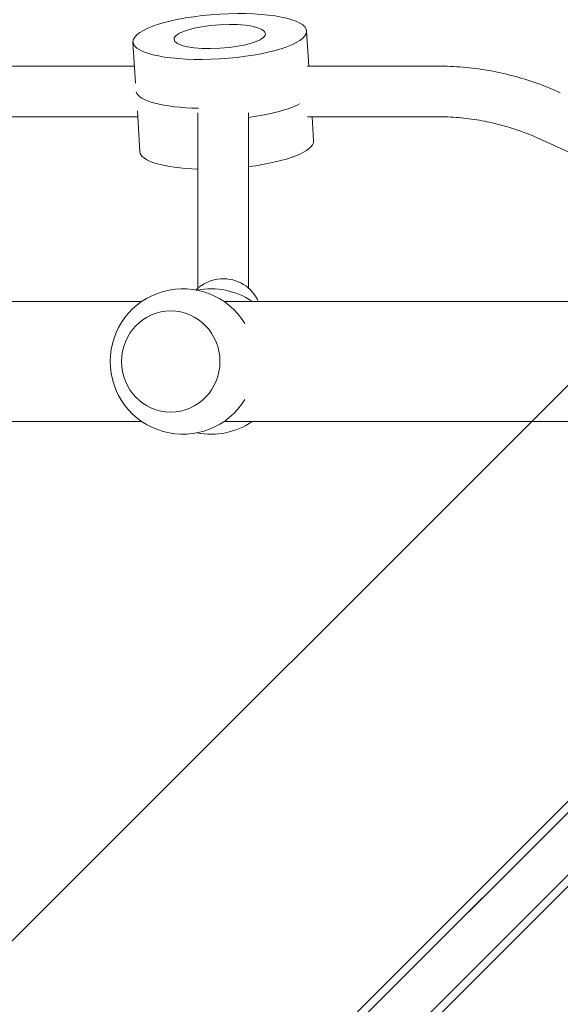
# Model space of a CAD drawing. Units: millimetres. Extents: x -3846 to 2316, y -3607 to 2895.
# Drawn here: x -339 to -168, y -203 to 108 of the extents above; entities that cross this region are included whole.
import ezdxf

# ---------------------------------------------------------------- set-up
doc = ezdxf.new("R2010")
doc.units = ezdxf.units.MM
doc.header["$LTSCALE"] = 20
doc.linetypes.add('HIDDEN', pattern=[9.524999999999999, 6.35, -3.175])
for name, color, linetype in [('2d', 230, 'Continuous'), ('EN-Free_Space', 10, 'HIDDEN'), ('EN-Free_Space_Hatch', 10, 'HIDDEN')]:
    doc.layers.add(name, color=color, linetype=linetype)

msp = doc.modelspace()

# ---------------------------------------------------------------- hatches: boundary and pattern name
at = {"layer": 'EN-Free_Space_Hatch'}
h = msp.add_hatch(dxfattribs=at)
h.set_pattern_fill('ANSI31', color=256, scale=100)
h.set_pattern_definition([(45, (-158.4499999986742, -3.724384464476316e-05), (-224.5064030267288, 224.5064030267288), [])])
edge = h.paths.add_edge_path()
edge.add_arc((382.5499939292484, -2107.012030513636), 1000, 270, 360)
edge.add_line((1382.549993929249, -2107.012030513636), (1382.549993929249, -9.000037243844417))
edge.add_arc((382.5499939292487, -9.000037243844474), 1000, 3.256887993818641e-15, 90)
edge.add_arc((382.5499939292484, -9.000037243844304), 999.9999999999999, 90, 180)
edge.add_line((-617.4500060707514, -9.00003724384419), (-617.4500060707516, -2107.012030513636))
edge.add_arc((382.5499939292484, -2107.012030513636), 1000, 180, 270)

# ---------------------------------------------------------------- linework, layer by layer
at = {"layer": '2d', "lineweight": 0}
for p, q in [((-247.8567551149762, 93.4118891342199), (-248.5602021854621, 104.5138178999698)), ((-302.6267507236055, 88.04119219995351), (-303.4501260024474, 101.0358496186947)), ((-493.3697898260499, 93.41188913421979), (-302.9670520446273, 93.41188913421985)), ((-248.2327598373179, 93.41188913421985), (-207.0934893795618, 93.41188913421985)), ((-302.0731786546074, 79.30461778721201), (-301.2498033757655, 66.30996036847057)), ((-282.9050027806143, 23.18860834089713), (-282.9050027806143, 78.64922451370245)), ((-266.9050027806143, 23.18860834089742), (-266.9050027806143, 78.64922451370234)), ((-493.3697898260498, 77.41188913421979), (-301.9532504462511, 77.41188913421985)), ((-248.2327598373176, 77.41188913421985), (-207.0934893795618, 77.41188913421985)), ((-246.8429535166, 77.41188913421985), (-246.3598795587803, 69.78792864974571)), ((-174.971886898627, 70.42897135509293), (-149.9804222719574, 59.05762055602338)), ((-519.8384045934492, 18.99996275615439), (-300.6243366062129, 18.99996275615445)), ((-274.7013738125813, 18.99996275615445), (-103.9996369410391, 18.99996275615445)), ((-519.8384045934492, -19.00003724384561), (-300.6243366062129, -19.00003724384555)), ((-274.7013738125813, -19.00003724384555), (-103.9996378895479, -19.00003724384555)), ((-52.89158723275341, -26.02152954766495), (-525.5456422838246, -498.675584598736)), ((-51.12382027978697, -27.78929650063128), (-523.7778753308581, -500.4433515517024)), ((-51.12382027978697, -27.78929650063128), (-224.1349265715078, -200.8004027923521)), ((-41.22432534317522, -37.68879143724291), (-513.8783803942465, -510.342846488314)), ((-512.1106134412801, -512.1106134412804), (-39.4565583902089, -39.45655839020924))]:
    msp.add_line(p, q, dxfattribs=at)
for centre, radius, start, end in [((-287.662855209397, -3.724384555425786e-05), 23.00000000000005, 31.58791095900853, 328.4120890409915), ((-278.7466863665495, -3.724384544057102e-05), 22.9999999999999, 55.6988472432103, 101.1763693892826), ((-278.7466863665495, -3.72438456679447e-05), 22.99999999999993, 258.8236306107174, 304.3011527567897)]:
    msp.add_arc(centre, radius, start, end, dxfattribs=at)
at = {"layer": '2d', "lineweight": 0, "extrusion": (0, 0, -1)}
for centre, major_axis, ratio, start_param, end_param in [((-276.0051640939547, 102.7748337593323), (27.44496190849263, 1.738984140637573), 0.2565066783112379, -1.554544827651378, 4.728640479528209), ((-276.0051640939547, 102.7748337593323), (14.47097991538702, 0.9169189105179929), 0.2565066783112379, -1.554544827651378, 4.728640479528209), ((-274.7827626346871, 83.48267306476328), (-27.44496190849268, -1.738984140636843), 0.2565066783112377, -2.61388376532857, -1.845639028542911)]:
    msp.add_ellipse(centre, major_axis=major_axis, ratio=ratio, start_param=start_param, end_param=end_param, dxfattribs=at)
at = {"layer": '2d', "lineweight": 0}
for centre, major_axis, ratio, start_param, end_param in [((-275.0272429265406, 87.3411052036771), (-27.44496190849263, -1.738984140637573), 0.2565066783112379, 0.04336254177850341, 1.269009112630926), ((-275.0272429265406, 87.3411052036771), (-27.44496190849262, -1.738984140637569), 0.2565066783112376, 0.04336254177850267, 1.269009112630921), ((-273.8048414672729, 68.04894450910808), (27.44496190849263, 1.73898414063757), 0.2565066783112377, -1.332949089040649, 1.77635683940025e-15), ((-273.8048414672729, 68.04894450910808), (-27.44496190849262, -1.73898414063759), 0.2565066783112377, -4.352074256530614e-14, 1.216614922480033), ((-274.9050027806142, 14.54473137807645), (-12.00000000000001, 1.544320227253593e-13), 0.9664148239005879, -1.509638135715814, -0.770605126651367), ((-274.9050027806142, 14.54473137807645), (-12.00000000000001, -1.075584066256852e-12), 0.9664148239005874, -2.747282081689832, -1.509638135715927), ((-291.5260096821702, -3.724384561110128e-05), (-2.340592496992252e-15, -16), 0.972765995162174, -1.570796326794897, 4.71238898038469)]:
    msp.add_ellipse(centre, major_axis=major_axis, ratio=ratio, start_param=start_param, end_param=end_param, dxfattribs=at)
at = {"layer": '2d', "lineweight": 0, "extrusion": (0, 0, -0.9999999999999999)}
msp.add_ellipse((-274.7827626346871, 83.48267306476328), major_axis=(-27.44496190849271, -1.738984140636845), ratio=0.2565066783112378, start_param=-2.613883765328572, end_param=-1.845639028542915, dxfattribs=at)
at = {"layer": '2d', "lineweight": 0}
for points, knots in [([(-207.0934893795625, 93.4118891342199), (-204.4329317787558, 93.41188913421985), (-201.7723766545635, 93.29785166317157), (-196.4699981999215, 92.84252752966756), (-193.8281797815889, 92.5012414134116), (-188.581863265327, 91.59389012314051), (-185.9773699589011, 91.02782602340301), (-180.823998111996, 89.67500888776044), (-178.2751241706932, 88.88825741982612), (-173.2508502867151, 87.09973587466692), (-170.7754546909757, 86.09796781186009), (-168.3454408975273, 84.99228874483987)], [1.516376277976198e-14, 1.516376277976198e-14, 1.516376277976198e-14, 1.516376277976198e-14, 0.08333956564203321, 0.08333956564203321, 0.1666791312840513, 0.1666791312840513, 0.2500186969260693, 0.2500186969260693, 0.3333582625680874, 0.3333582625680874, 0.4166978282101054, 0.4166978282101054, 0.4166978282101054, 0.4166978282101054]), ([(-207.0934893795625, 77.4118891342199), (-204.8898532655993, 77.41188913421985), (-202.6862185845189, 77.31744159362853), (-198.2939742359298, 76.94027220270954), (-196.1053674481607, 76.65755047528194), (-191.7581206641745, 75.90569344066535), (-189.599483587086, 75.43655839275391), (-185.3269450124826, 74.31496973815513), (-183.2130464916761, 73.66251655225062), (-179.0444924521942, 72.1786108409101), (-176.9898399751323, 71.34715893120307), (-174.971886898627, 70.42897135509281)], [1.812254576117923e-14, 1.812254576117923e-14, 1.812254576117923e-14, 1.812254576117923e-14, 0.08333956564203619, 0.08333956564203619, 0.1666791312840543, 0.1666791312840543, 0.2500186969260723, 0.2500186969260723, 0.3333582625680904, 0.3333582625680904, 0.4166978282101084, 0.4166978282101084, 0.4166978282101084, 0.4166978282101084])]:
    msp.add_open_spline(points, degree=3, knots=knots, dxfattribs=at)
at = {"layer": 'EN-Free_Space', "flags": 128}
msp.add_lwpolyline([(382.5499939292483, -3107.012030513636, 0.414213562373095), (1382.549993929249, -2107.012030513636), (1382.549993929249, -9.000037243844417, 0.414213562373095), (382.5499939292486, 990.9999627561556, 0.414213562373095), (-617.4500060707514, -9.00003724384419), (-617.4500060707516, -2107.012030513636, 0.414213562373095)], format="xyb", close=True, dxfattribs=at)

doc.saveas('drawing.dxf')
